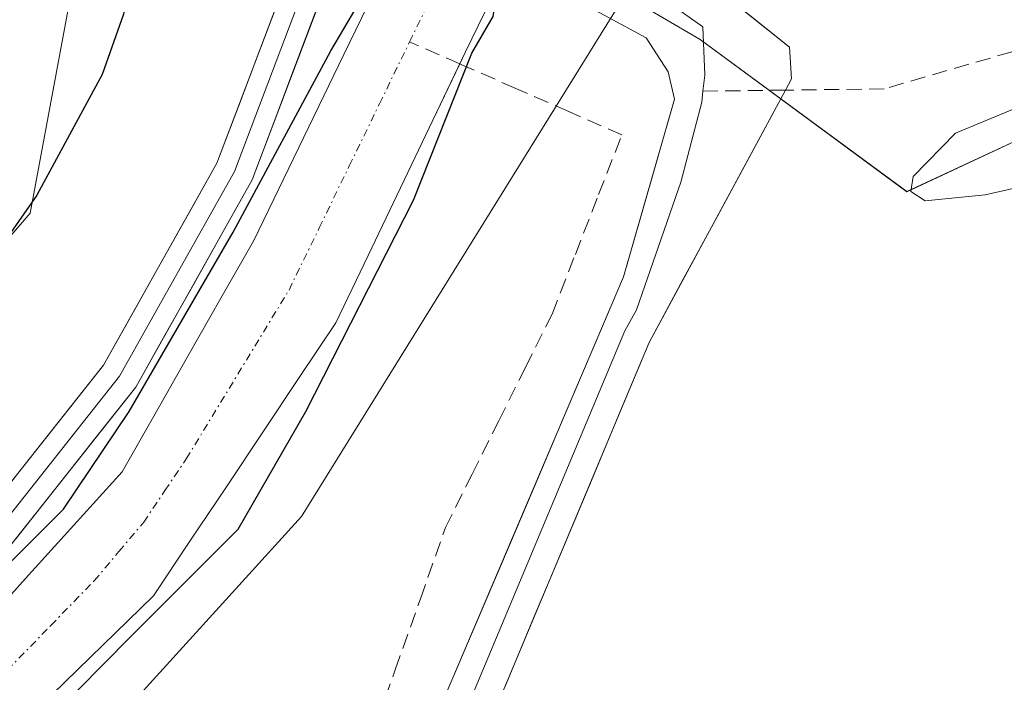
# Model space of a CAD drawing. Units: metres. Extents: x 612066 to 615562, y 4652986 to 4655354.
# Drawn here: x 612655 to 612720, y 4654250 to 4654294 of the extents above; entities that cross this region are included whole.
import ezdxf

# ---------------------------------------------------------------- set-up
doc = ezdxf.new("R2010")
doc.units = ezdxf.units.M
doc.header["$MEASUREMENT"] = 0
doc.linetypes.add('TRAZO_Y_PUNTO', pattern=[1, 0.5, -0.25, 0, -0.25])
doc.linetypes.add('TRAZOSX2', pattern=[1.5, 1, -0.5])
for name, color, linetype, lineweight in [('Corriente artificial Cxs', 5, 'Continuous', 13), ('Corriente artificial eje', 142, 'TRAZO_Y_PUNTO', 0), ('Corriente artificial lineal', 5, 'TRAZOSX2', 13), ('Corriente artificial superficial', 5, 'Continuous', 13), ('Cultivos leñosos CxS', 92, 'Continuous', 0), ('Curva de nivel maestra', 36, 'Continuous', 30), ('Curva de nivel normal', 36, 'Continuous', 0), ('Layer 0', 7, 'Continuous', 0), ('Núcleo urbano CxS', 19, 'Continuous', 0), ('Senda', 19, 'TRAZOSX2', 0), ('Suelo desnudo CxS', 43, 'Continuous', 0)]:
    doc.layers.add(name, color=color, linetype=linetype, lineweight=lineweight)

# ---------------------------------------------------------------- blocks, each defined once
blk = doc.blocks.new('*U162')
at = {"layer": 'Suelo desnudo CxS', "color": 43, "linetype": 'Continuous', "lineweight": 0}
for points in [[(612779.6383, 4654457.9971, 300.7512), (612760.1007, 4654437.492, 300.3109), (612753.4101, 4654430.4701, 300.7476), (612732.4701, 4654398.4201, 300.9463), (612730.0635, 4654392.7572, 300.8226), (612721.5713, 4654372.7741, 300.9497), (612720.2079, 4654369.566, 300.7225), (612718.495, 4654365.5353, 301.1287), (612717.6301, 4654363.5001, 301.1631), (612709.8163, 4654349.1825, 300.6239), (612709.2201, 4654348.0901, 300.5749), (612706.5201, 4654341.7801, 300.6516), (612700.3349, 4654325.2101, 300.9784), (612689.7301, 4654303.4701, 301.5963), (612688.0318, 4654299.992, 301.845), (612694.8459, 4654295.9809, 302.2362), (612673.3841, 4654261.3845, 301.3561), (612652.5861, 4654238.5283, 301.2479)], [(612636.4673, 4654259.5397, 301.7069), (612655.3771, 4654281.5155, 301.3214), (612661.712, 4654315.4851, 300.7027), (612681.7549, 4654303.6869, 301.0373), (612683.1201, 4654306.6201, 300.7569), (612693.4754, 4654329.1341, 300.0375), (612700.2601, 4654345.0701, 300.0967), (612703.1901, 4654351.2801, 300.5087), (612703.8853, 4654352.4072, 300.5774), (612712.4301, 4654366.2601, 300.1057), (612713.2622, 4654368.38, 300.0972), (612714.7889, 4654372.2696, 299.9173), (612704.9436, 4654378.2664, 303.1788), (612693.8309, 4654385.0351, 305.1977), (612718.9173, 4654423.1905, 299.1674), (612728.9985, 4654434.1135, 299.394), (612748.1657, 4654454.8841, 299.5902), (612776.0641, 4654478.4903, 300.93), (612785.0483, 4654486.0919, 301.2566), (612814.5123, 4654512.5369, 300.5211), (612857.2983, 4654528.1563, 300.4829), (612914.0991, 4654547.6895, 300.2645), (612945.6699, 4654557.8369, 300.7491)]]:
    blk.add_polyline3d(points, dxfattribs=at)
blk = doc.blocks.new('*U164')
at = {"layer": 'Núcleo urbano CxS', "color": 19, "linetype": 'Continuous', "lineweight": 0}
blk.add_polyline3d([(612828.0422, 4654241.5563, 307.9333), (612777.03, 4654271.6037, 307.6739), (612755.4737, 4654276.3221, 304.6337), (612749.2569, 4654278.9731, 304.4609), (612735.6534, 4654286.9114, 304.8968), (612722.0505, 4654286.9111, 304.9905), (612713.5483, 4654282.9416, 304.9524), (612699.8306, 4654293.0469, 302.5351), (612694.8459, 4654295.9809, 302.2362), (612688.0318, 4654299.992, 301.845), (612689.7301, 4654303.4701, 301.5963), (612700.3349, 4654325.2101, 300.9784), (612706.5201, 4654341.7801, 300.6516), (612709.2201, 4654348.0901, 300.5749), (612709.8163, 4654349.1825, 300.6239), (612717.6301, 4654363.5001, 301.1631), (612718.495, 4654365.5353, 301.1287), (612720.2079, 4654369.566, 300.7225), (612731.3231, 4654364.3942, 305.5845), (612840.7933, 4654313.459, 307.6145), (612901.6783, 4654284.7085, 311.3521), (612911.6839, 4654296.8929, 316.4722), (612911.7424, 4654296.9637, 316.4715), (612932.2325, 4654321.3434, 315.2817)], dxfattribs=at)

msp = doc.modelspace()

# ---------------------------------------------------------------- linework, layer by layer
at = {"layer": 'Corriente artificial Cxs', "color": 5, "linetype": 'Continuous', "lineweight": 13}
for points in [[(612686.4, 4654296.65, 300.866), (612684.25, 4654292.166, 300.243), (612682.1, 4654287.682, 300.021), (612679.95, 4654283.198, 300.296), (612677.8, 4654278.714, 300.098), (612675.65, 4654274.23, 300.193), (612673.232, 4654270.608, 300.17), (612670.814, 4654266.986, 300.015), (612668.396, 4654263.364, 300.223), (612665.978, 4654259.742, 300.06), (612663.56, 4654256.12, 300.254), (612660.194, 4654252.846, 300.075), (612656.828, 4654249.572, 299.986)], [(612651.88, 4654253.733, 299.953), (612655.08, 4654257.275, 300.144), (612658.28, 4654260.818, 300.196), (612661.48, 4654264.36, 299.93), (612663.663, 4654268.195, 300.088), (612665.845, 4654272.03, 300.021), (612668.028, 4654275.865, 300.174), (612670.21, 4654279.7, 300.093), (612672.2, 4654283.812, 300.017), (612674.19, 4654287.924, 300.303), (612676.18, 4654292.036, 299.983), (612678.17, 4654296.148, 300.323)]]:
    msp.add_polyline3d(points, dxfattribs=at)
at = {"layer": 'Corriente artificial eje', "color": 142, "linetype": 'TRAZO_Y_PUNTO', "lineweight": 0}
for points in [[(612680.553, 4654292.879, 299.859), (612681.91, 4654295.671, 300.162), (612683.266, 4654298.463, 300.685)], [(612653.865, 4654251.189, 299.87), (612656.745, 4654254.156, 299.886), (612659.626, 4654257.123, 299.908), (612661.268, 4654259.064, 299.873), (612662.91, 4654261.004, 299.903), (612664.321, 4654263.106, 299.882), (612665.733, 4654265.207, 299.896), (612668.006, 4654268.944, 299.833), (612670.28, 4654272.68, 299.847), (612672.554, 4654276.417, 299.863), (612674.554, 4654280.532, 299.852), (612676.553, 4654284.648, 299.938), (612678.553, 4654288.764, 299.929), (612680.553, 4654292.879, 299.859)]]:
    msp.add_polyline3d(points, dxfattribs=at)
at = {"layer": 'Corriente artificial lineal', "color": 5, "linetype": 'TRAZOSX2', "lineweight": 13}
for points in [[(612683.891, 4654291.418, 300.244), (612680.553, 4654292.879, 299.859)], [(612677.945, 4654246.505, 300.851), (612679.607, 4654251.22, 300.777), (612681.268, 4654255.935, 300.621), (612682.93, 4654260.65, 301.084), (612684.7, 4654264.193, 301.156), (612686.47, 4654267.735, 300.887), (612688.24, 4654271.278, 301.096), (612690.01, 4654274.82, 300.957), (612691.553, 4654278.783, 300.804), (612693.097, 4654282.747, 301.359), (612694.64, 4654286.71, 301.541), (612691.118, 4654288.252, 300.86), (612687.597, 4654289.795, 300.933), (612684.075, 4654291.337, 300.265), (612683.891, 4654291.418, 300.244)]]:
    msp.add_polyline3d(points, dxfattribs=at)
at = {"layer": 'Corriente artificial superficial', "color": 5, "linetype": 'Continuous', "lineweight": 13}
for points in [[(612651.88, 4654253.733, 299.953), (612655.08, 4654257.275, 300.144), (612658.28, 4654260.818, 300.196), (612661.48, 4654264.36, 299.93), (612663.663, 4654268.195, 300.087), (612665.845, 4654272.03, 300.02), (612668.028, 4654275.865, 300.174), (612670.21, 4654279.7, 300.093), (612672.2, 4654283.812, 300.017), (612674.19, 4654287.924, 300.303), (612676.18, 4654292.036, 299.983), (612678.17, 4654296.148, 300.323), (612680.16, 4654300.26, 300.818)], [(612686.4, 4654296.65, 300.866), (612684.25, 4654292.166, 300.243), (612683.891, 4654291.418, 300.206)], [(612683.891, 4654291.418, 300.206), (612682.1, 4654287.682, 300.021), (612679.95, 4654283.198, 300.296), (612677.8, 4654278.714, 300.098), (612675.65, 4654274.23, 300.193), (612673.232, 4654270.608, 300.17), (612670.814, 4654266.986, 300.015), (612668.396, 4654263.364, 300.223), (612665.978, 4654259.742, 300.061), (612663.56, 4654256.12, 300.254), (612660.194, 4654252.846, 300.075), (612656.828, 4654249.572, 299.986), (612653.462, 4654246.298, 300.112)]]:
    msp.add_polyline3d(points, dxfattribs=at)
at = {"layer": 'Cultivos leñosos CxS', "color": 92, "linetype": 'Continuous', "lineweight": 0}
msp.add_polyline3d([(612585.878, 4654241.903, 300.135), (612548.111, 4654247.693, 300.667), (612453.613, 4654279.14, 300.993), (612460.445, 4654296.337, 299.952), (612465.737, 4654306.921, 299.825), (612470.367, 4654316.181, 299.9), (612471.69, 4654322.134, 299.855), (612468.383, 4654330.733, 299.963), (612471.029, 4654339.332, 299.859), (612474.336, 4654345.285, 299.718), (612480.951, 4654350.577, 299.746), (612488.888, 4654357.853, 299.859), (612496.826, 4654364.468, 299.827), (612502.779, 4654371.082, 299.796), (612506.086, 4654379.681, 299.868), (612509.393, 4654388.942, 299.794), (612516.625, 4654404.965, 299.74), (612549.427, 4654384.237, 299.892), (612658.054, 4654317.638, 300.548), (612661.712, 4654315.485, 300.703), (612655.377, 4654281.515, 301.321), (612636.467, 4654259.54, 301.707), (612611.834, 4654246.223, 301.329), (612585.878, 4654241.903, 300.135)], close=True, dxfattribs=at)
for points in [[(612453.613, 4654279.14, 300.993), (612548.111, 4654247.693, 300.667), (612585.878, 4654241.903, 300.135), (612611.834, 4654246.223, 301.329), (612636.467, 4654259.54, 301.707), (612655.377, 4654281.515, 301.321), (612661.712, 4654315.485, 300.703)], [(612505.972, 4654235.981, 301.209), (612580.134, 4654211.3, 300.671), (612610.012, 4654211.6, 300.751), (612631.666, 4654220.099, 300.861), (612652.586, 4654238.528, 301.248), (612673.384, 4654261.385, 301.356), (612694.846, 4654295.981, 302.236)], [(612652.586, 4654238.528, 301.248), (612673.384, 4654261.385, 301.356), (612694.846, 4654295.981, 302.236), (612699.831, 4654293.047, 302.535), (612713.548, 4654282.942, 304.952), (612722.05, 4654286.911, 304.99), (612735.653, 4654286.911, 304.897), (612749.257, 4654278.973, 304.461), (612755.474, 4654276.322, 304.634), (612756.074, 4654273.022, 304.782), (612756.345, 4654271.526, 304.804), (612756.842, 4654263.405, 304.471), (612754.602, 4654244.059, 304.869)], [(612694.846, 4654295.981, 302.236), (612699.831, 4654293.047, 302.535), (612713.548, 4654282.942, 304.952), (612722.05, 4654286.911, 304.99), (612735.653, 4654286.911, 304.897), (612749.257, 4654278.973, 304.461), (612755.474, 4654276.322, 304.634)]]:
    msp.add_polyline3d(points, dxfattribs=at)
at = {"layer": 'Curva de nivel maestra', "color": 36, "linetype": 'Continuous', "lineweight": 30}
for points in [[(612654.32, 4654311.12, 300), (612657.57, 4654306.41, 300), (612660.51, 4654302.63, 300), (612662.25, 4654297.72, 300), (612661.58, 4654294.72, 300), (612660.16, 4654290.72, 300), (612655.82, 4654282.7, 300), (612645.26, 4654267.56, 300)], [(612649.919, 4654254.197, 0), (612657.592, 4654261.869, 0), (612661.958, 4654268.352, 0), (612668.837, 4654280.258, 0), (612675.319, 4654292.297, 0), (612678.786, 4654298.144, 300), (612680.16, 4654300.26, 300)], [(612649.734, 4654240.967, 0), (612662.037, 4654253.403, 0), (612669.181, 4654260.547, 0), (612673.679, 4654268.352, 0), (612680.823, 4654282.375, 0), (612684.686, 4654292.138, 0), (612686.088, 4654294.572, 0), (612686.4, 4654296.65, 0)]]:
    msp.add_polyline3d(points, dxfattribs=at)
at = {"layer": 'Curva de nivel normal', "color": 36, "linetype": 'Continuous', "lineweight": 0}
msp.add_polyline3d([(612721.19, 4654288.65, 305), (612716.78, 4654286.83, 305), (612713.97, 4654283.94, 305), (612713.81, 4654282.96, 305), (612714.77, 4654282.34, 305), (612718.75, 4654282.73, 305), (612723.23, 4654283.75, 305)], dxfattribs=at)
at = {"layer": 'Layer 0', "linetype": 'Continuous', "lineweight": 0}
for points in [[(612315.523, 4654361.85), (612323.31, 4654347.58), (612334.355, 4654328.62), (612339.105, 4654321.995), (612346.84, 4654314.27), (612353.4, 4654309.455), (612366.145, 4654301.84), (612376.3, 4654297.48), (612493.875, 4654255.7), (612545.385, 4654237.22), (612564.035, 4654231.47), (612579.16, 4654229.295), (612596.855, 4654230.45), (612617.19, 4654235.14), (612627.585, 4654239.635), (612641.025, 4654248.21), (612650.81, 4654257.435), (612661.315, 4654270.7), (612668.94, 4654284.28), (612676.429, 4654304.092)], [(612317.49, 4654360.94), (612324.43, 4654348.21), (612335.44, 4654329.32), (612340.09, 4654322.83), (612347.68, 4654315.25), (612354.11, 4654310.53), (612366.73, 4654302.99), (612376.77, 4654298.68), (612494.31, 4654256.91), (612545.79, 4654238.44), (612564.32, 4654232.73), (612579.21, 4654230.59), (612596.67, 4654231.73), (612616.79, 4654236.37), (612626.98, 4654240.78), (612640.23, 4654249.23), (612649.86, 4654258.31), (612660.24, 4654271.42), (612667.77, 4654284.83), (612673.46, 4654299.88), (612673.64, 4654304.64), (612671.9, 4654306.87)], [(612678.47, 4654302.84), (612675.87, 4654298.97), (612670.11, 4654283.73), (612662.39, 4654269.98), (612651.76, 4654256.56), (612641.82, 4654247.19), (612628.19, 4654238.49), (612617.59, 4654233.91), (612597.04, 4654229.17), (612579.11, 4654228), (612563.75, 4654230.21), (612544.98, 4654236), (612493.44, 4654254.49), (612375.83, 4654296.28), (612365.56, 4654300.69), (612352.69, 4654308.38), (612346, 4654313.29), (612338.12, 4654321.16), (612333.27, 4654327.92), (612322.19, 4654346.95), (612315.59, 4654359.04), (612315.17, 4654359.8)], [(612453.94, 4653989.78), (612460.13, 4653993.2), (612485.71, 4654015.06), (612509.89, 4654037.2), (612523.58, 4654051.69), (612533.41, 4654063.65), (612553.05, 4654098.88), (612585.54, 4654142.32), (612603.84, 4654161.24), (612662.35, 4654212.19), (612669.44, 4654221.23), (612674.11, 4654228.8), (612694.75, 4654277.28), (612698.12, 4654289.08), (612697.72, 4654290.89), (612696.24, 4654293.14), (612688.476, 4654297.378)], [(612696.66, 4654296.088), (612697.817, 4654295.434), (612700, 4654293.87), (612700.146, 4654290.671), (612700.021, 4654289.613)], [(612701.505, 4654295.938), (612705.75, 4654292.52), (612705.9, 4654290.43), (612705.5, 4654289.68)], [(612705.5, 4654289.68), (612696.45, 4654272.94), (612677.28, 4654227.17), (612672.37, 4654219.2), (612664.94, 4654209.72), (612606.29, 4654158.66), (612588.26, 4654140), (612556.04, 4654096.94)], [(612700.021, 4654289.613), (612699.934, 4654288.872), (612698.558, 4654283.58), (612695.6, 4654275.11), (612694.84, 4654273.705), (612675.695, 4654227.985), (612670.905, 4654220.215), (612663.645, 4654210.955), (612605.065, 4654159.95), (612586.9, 4654141.16), (612554.545, 4654097.91), (612534.885, 4654062.64), (612524.92, 4654050.515), (612511.14, 4654035.93), (612486.89, 4654013.725), (612461.15, 4653991.73), (612453.108, 4653987.283)]]:
    msp.add_lwpolyline(points, dxfattribs=at)
for points in [[(612652.455, 4654261.588, 300.876), (612655.05, 4654264.865, 300.962), (612657.645, 4654268.143, 300.68), (612660.24, 4654271.42, 300.812), (612662.123, 4654274.773, 300.86), (612664.005, 4654278.125, 300.92), (612665.888, 4654281.478, 300.867), (612667.77, 4654284.83, 300.739), (612669.193, 4654288.593, 300.905), (612670.615, 4654292.355, 301.099), (612672.038, 4654296.118, 301.069)], [(612701.506, 4654295.939, 302.257), (612703.628, 4654294.229, 302.504), (612705.75, 4654292.52, 302.627), (612705.9, 4654290.43, 302.639), (612705.5, 4654289.68, 302.616), (612703.238, 4654285.495, 302.113), (612700.975, 4654281.31, 301.225), (612698.713, 4654277.125, 301.17), (612696.45, 4654272.94, 301.2), (612694.533, 4654268.363, 301.038), (612692.616, 4654263.786, 301.052), (612690.699, 4654259.209, 300.886), (612688.782, 4654254.632, 301.052), (612686.865, 4654250.055, 301.314)], [(612674.43, 4654295.16, 300.599), (612672.99, 4654291.35, 300.672), (612671.55, 4654287.54, 300.559), (612670.11, 4654283.73, 300.258), (612668.18, 4654280.293, 300.486), (612666.25, 4654276.855, 300.52), (612664.32, 4654273.418, 300.349), (612662.39, 4654269.98, 300.36), (612659.733, 4654266.625, 300.371), (612657.075, 4654263.27, 300.724), (612654.418, 4654259.915, 300.518)], [(612681.616, 4654246.429, 301.236), (612683.492, 4654250.836, 301.03), (612685.368, 4654255.244, 301.123), (612687.245, 4654259.651, 301.109), (612689.121, 4654264.058, 300.976), (612690.997, 4654268.466, 301.189), (612692.874, 4654272.873, 300.953), (612694.75, 4654277.28, 301.191), (612695.873, 4654281.213, 301.492), (612696.997, 4654285.147, 301.745), (612698.12, 4654289.08, 302.121), (612697.72, 4654290.89, 302.154), (612696.24, 4654293.14, 302.131), (612692.358, 4654295.259, 301.925)]]:
    msp.add_polyline3d(points, dxfattribs=at)
at = {"layer": 'Núcleo urbano CxS', "color": 19, "linetype": 'Continuous', "lineweight": 0}
msp.add_polyline3d([(612694.846, 4654295.981, 302.236), (612699.831, 4654293.047, 302.535), (612713.548, 4654282.942, 304.952), (612722.05, 4654286.911, 304.99), (612735.653, 4654286.911, 304.897), (612749.257, 4654278.973, 304.461), (612755.474, 4654276.322, 304.634)], dxfattribs=at)
at = {"layer": 'Senda', "color": 19, "linetype": 'TRAZOSX2', "lineweight": 0}
for points in [[(612765.42, 4654270.64), (612764.75, 4654274.07), (612761.21, 4654279.83), (612758.49, 4654282.72), (612754.98, 4654285.26), (612748.88, 4654287.72), (612726.51, 4654292.94), (612720.53, 4654292.23), (612712.05, 4654289.76), (612705.5, 4654289.68)], [(612705.5, 4654289.68), (612700.021, 4654289.613)]]:
    msp.add_lwpolyline(points, dxfattribs=at)
at = {"layer": 'Suelo desnudo CxS', "color": 43, "linetype": 'Continuous', "lineweight": 0}
for points in [[(612453.613, 4654279.14, 300.993), (612548.111, 4654247.693, 300.667), (612585.878, 4654241.903, 300.135), (612611.834, 4654246.223, 301.329), (612636.467, 4654259.54, 301.707), (612655.377, 4654281.515, 301.321), (612661.712, 4654315.485, 300.703)], [(612505.972, 4654235.981, 301.209), (612580.134, 4654211.3, 300.671), (612610.012, 4654211.6, 300.751), (612631.666, 4654220.099, 300.861), (612652.586, 4654238.528, 301.248), (612673.384, 4654261.385, 301.356), (612694.846, 4654295.981, 302.236)]]:
    msp.add_polyline3d(points, dxfattribs=at)

# ---------------------------------------------------------------- block references
at = {"layer": 'Núcleo urbano CxS', "color": 19, "linetype": 'Continuous', "lineweight": 0}
msp.add_blockref('*U164', (0, 0), dxfattribs=at)
at = {"layer": 'Suelo desnudo CxS', "color": 43, "linetype": 'Continuous', "lineweight": 0}
msp.add_blockref('*U162', (0, 0), dxfattribs=at)

doc.saveas('drawing.dxf')
